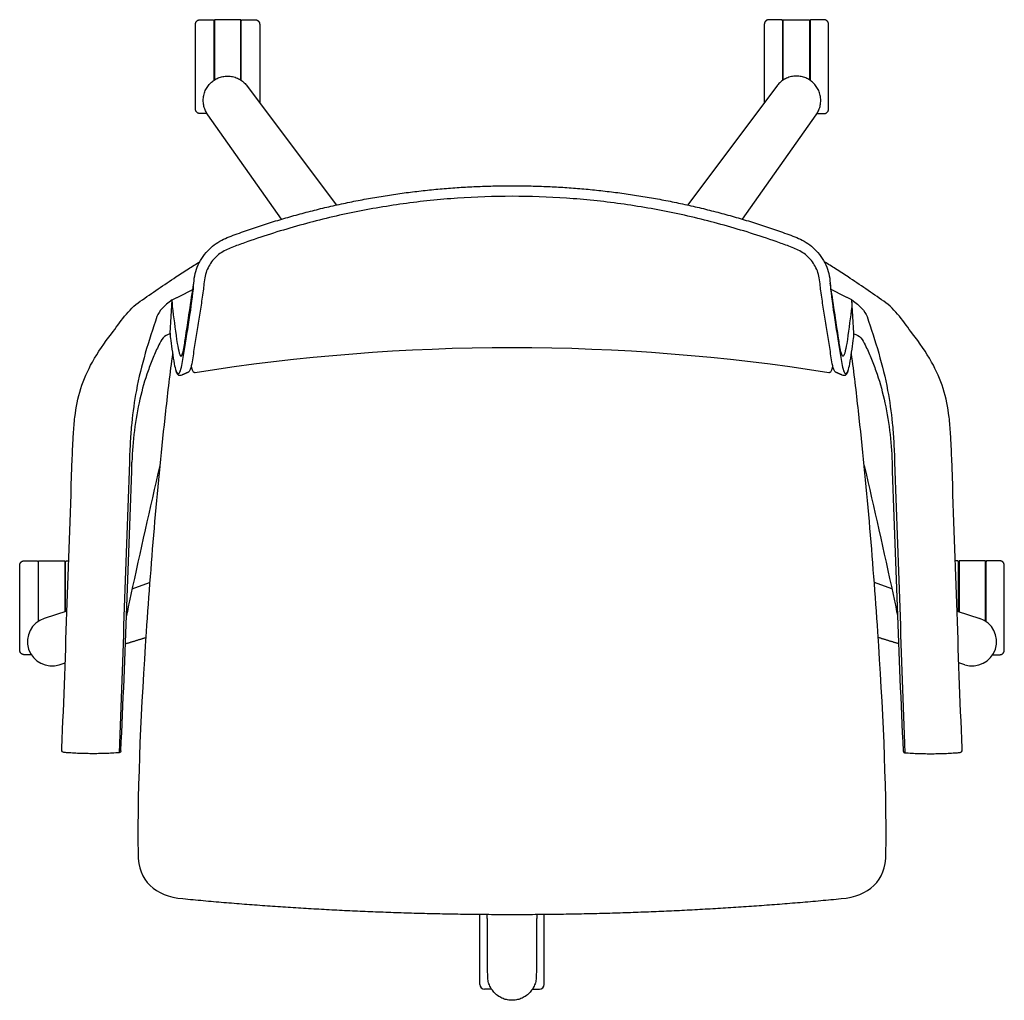
# Model space of a CAD drawing. Units: inches. Extents: x -13.4 to 52.6, y 0 to 76.8.
# Drawn here: x -13.4 to 13.4, y 50.1 to 76.8 of the extents above; entities that cross this region are included whole.
import ezdxf

# ---------------------------------------------------------------- set-up
doc = ezdxf.new("R2010")
doc.units = ezdxf.units.IN
doc.header["$LTSCALE"] = 0.03937
doc.header["$MEASUREMENT"] = 0
doc.layers.add('Default', color=7, linetype='Continuous')

msp = doc.modelspace()

# ---------------------------------------------------------------- linework, layer by layer
at = {"layer": 'Default'}
for p, q in [((-8.127, 76.751), (-8.127, 75.13)), ((-8.111, 76.782), (-8.111, 75.14)), ((-7.392, 75.14), (-7.392, 76.782)), ((-7.377, 75.129), (-7.377, 76.751)), ((7.377, 75.129), (7.377, 76.751)), ((7.392, 75.14), (7.392, 76.782)), ((8.111, 76.782), (8.111, 75.14)), ((8.127, 76.751), (8.127, 75.13)), ((-8.627, 74.35), (-8.627, 76.657)), ((-6.877, 76.657), (-6.877, 74.497)), ((6.877, 76.657), (6.877, 74.497)), ((8.627, 74.35), (8.627, 76.657)), ((-12.918, 62.004), (-12.918, 60.384)), ((-12.183, 62.038), (-12.183, 60.651)), ((-12.168, 60.657), (-12.168, 62.004)), ((12.168, 60.657), (12.168, 62.004)), ((12.183, 62.038), (12.183, 60.651)), ((12.918, 62.004), (12.918, 60.384)), ((-10.355, 61.273), (-9.876, 61.441)), ((10.355, 61.273), (9.876, 61.441)), ((-12.132, 60.668), (-12.748, 60.468)), ((12.132, 60.668), (12.748, 60.468)), ((-12.338, 59.206), (-12.176, 59.259)), ((12.338, 59.206), (12.176, 59.259)), ((-0.875, 50.492), (-0.875, 52.405)), ((0.875, 50.492), (0.875, 52.405))]:
    msp.add_line(p, q, dxfattribs=at)
for points in [[(-7.216, 74.972), (-4.786, 71.732)], [(7.216, 74.972), (4.786, 71.732)], [(-6.28, 71.345), (-8.289, 74.193)], [(6.28, 71.345), (8.289, 74.193)], [(-9.317, 68.244), (-9.262, 69.146)], [(9.317, 68.244), (9.262, 69.146)]]:
    msp.add_lwpolyline(points, dxfattribs=at)
for centre, radius, start, end in [((-511.977, 80.052), 501.853, 357.35094, 358.24957), ((511.977, 80.052), 501.853, 181.75043, 182.64906), ((-12.543, 59.837), 0.664, 108.025, 197.9733), ((12.543, 59.837), 0.664, 342.0267, 71.975), ((-12.543, 59.837), 0.664, 198.0268, 287.9751), ((12.543, 59.837), 0.664, 252.0249, 341.9732), ((-0.748, 50.492), 0.127, 180, 268.9394), ((0.748, 50.492), 0.127, 271.0606, 360)]:
    msp.add_arc(centre, radius, start, end, dxfattribs=at)
for points, weights in [([(-8.627, 76.657), (-8.627, 76.782), (-8.502, 76.782)], [1, 0.707446793778, 1]), ([(-8.158, 76.782), (-8.127, 76.782), (-8.127, 76.751)], [1, 0.710004432719, 1]), ([(-7.377, 76.751), (-7.377, 76.782), (-7.346, 76.782)], [1, 0.710514313144, 1]), ([(-7.002, 76.782), (-6.877, 76.782), (-6.877, 76.657)], [1, 0.707619306531, 1]), ([(7.002, 76.782), (6.877, 76.782), (6.877, 76.657)], [1, 0.707619306531, 1]), ([(7.377, 76.751), (7.377, 76.782), (7.346, 76.782)], [1, 0.710514313144, 1]), ([(8.158, 76.782), (8.127, 76.782), (8.127, 76.751)], [1, 0.710004432719, 1]), ([(8.627, 76.657), (8.627, 76.782), (8.502, 76.782)], [1, 0.707446793778, 1]), ([(-8.142, 75.119), (-7.606, 75.509), (-7.216, 74.972)], [1, 0.707398444711, 1]), ([(8.142, 75.119), (7.606, 75.509), (7.216, 74.972)], [1, 0.707398444711, 1]), ([(-8.289, 74.193), (-8.678, 74.729), (-8.142, 75.119)], [1, 0.707402477046, 1]), ([(8.289, 74.193), (8.678, 74.729), (8.142, 75.119)], [1, 0.707402477046, 1]), ([(-8.502, 74.222), (-8.627, 74.222), (-8.627, 74.35)], [1, 0.707619306531, 1]), ([(8.502, 74.222), (8.627, 74.222), (8.627, 74.35)], [1, 0.707619306531, 1]), ([(-7.263, 71.028), (-3.736, 72.259), (0, 72.257)], [0.999999999941, 0.985880222564, 1]), ([(0, 72.257), (3.736, 72.259), (7.263, 71.028)], [1, 0.985880222564, 0.999999999941]), ([(-9.262, 69.146), (-8.982, 69.287), (-8.701, 69.425)], [1, 0.999985428792, 1]), ([(9.262, 69.146), (8.982, 69.287), (8.701, 69.425)], [1, 0.999985428792, 1]), ([(-8.824, 67.175), (-8.912, 67.134), (-9.001, 67.096)], [1, 0.999929809087, 1]), ([(9.001, 67.096), (8.912, 67.134), (8.824, 67.175)], [1, 0.999929809087, 1]), ([(-13.418, 61.91), (-13.418, 62.038), (-13.293, 62.038)], [1, 0.707446793768, 1]), ([(-12.949, 62.038), (-12.918, 62.037), (-12.918, 62.004)], [1, 0.710004432716, 1]), ([(-12.168, 62.004), (-12.168, 62.037), (-12.136, 62.038)], [1, 0.710514313637, 1]), ([(12.168, 62.004), (12.168, 62.037), (12.136, 62.038)], [1, 0.710514313637, 1]), ([(12.949, 62.038), (12.918, 62.037), (12.918, 62.004)], [1, 0.710004432716, 1]), ([(13.418, 61.91), (13.418, 62.038), (13.293, 62.038)], [1, 0.707446793768, 1]), ([(-10.531, 59.778), (-10.256, 59.862), (-9.98, 59.945)], [1, 0.999999059831, 1]), ([(10.531, 59.778), (10.256, 59.862), (9.98, 59.945)], [1, 0.999999059831, 1]), ([(-13.293, 59.478), (-13.418, 59.478), (-13.418, 59.605)], [1, 0.707619306531, 1]), ([(13.293, 59.478), (13.418, 59.478), (13.418, 59.605)], [1, 0.707619306531, 1]), ([(-10.707, 56.807), (-11.461, 56.75), (-12.214, 56.814)], [1, 0.996779693385, 1]), ([(-10.66, 56.857), (-10.662, 56.813), (-10.707, 56.807)], [1, 0.77192643106, 1]), ([(10.66, 56.857), (10.662, 56.813), (10.707, 56.807)], [1, 0.77192643106, 1]), ([(10.707, 56.807), (11.461, 56.75), (12.214, 56.814)], [1, 0.996779693385, 1]), ([(-8.972, 52.83), (-4.496, 52.401), (0, 52.401)], [1, 0.998857803479, 1]), ([(0, 52.401), (4.496, 52.401), (8.972, 52.83)], [1, 0.998857803479, 1]), ([(-0.663, 50.723), (-0.666, 51.929), (-0.674, 52.403)], [1, 0.999997164099, 1]), ([(0.674, 52.403), (0.666, 51.929), (0.663, 50.723)], [1, 0.999997164099, 1]), ([(0, 50.06), (-0.663, 50.06), (-0.663, 50.723)], [1, 0.707398444714, 1]), ([(0.663, 50.723), (0.663, 50.06), (0, 50.06)], [1, 0.707398444714, 1])]:
    msp.add_rational_spline(points, weights, degree=2, dxfattribs=at)
for points, degree in [([(-8.502, 76.782), (-8.33, 76.782), (-8.158, 76.782)], 2), ([(-7.392, 76.782), (-7.752, 76.782), (-8.111, 76.782)], 2), ([(-7.346, 76.782), (-7.174, 76.782), (-7.002, 76.782)], 2), ([(7.346, 76.782), (7.174, 76.782), (7.002, 76.782)], 2), ([(7.392, 76.782), (7.752, 76.782), (8.111, 76.782)], 2), ([(8.502, 76.782), (8.33, 76.782), (8.158, 76.782)], 2), ([(-8.309, 74.222), (-8.406, 74.222), (-8.502, 74.222)], 2), ([(8.309, 74.222), (8.406, 74.222), (8.502, 74.222)], 2), ([(0, 71.969), (-0.496, 71.968), (-1.487, 71.935), (-2.967, 71.782), (-4.433, 71.527), (-5.877, 71.171), (-6.822, 70.87), (-7.289, 70.703)], 3), ([(7.289, 70.703), (6.822, 70.87), (5.877, 71.171), (4.433, 71.527), (2.967, 71.782), (1.487, 71.935), (0.496, 71.968), (0, 71.969)], 3), ([(-7.289, 70.703), (-7.404, 70.661), (-7.637, 70.583), (-7.974, 70.427), (-8.232, 70.154), (-8.386, 69.812), (-8.4, 69.512), (-8.418, 69.39)], 3), ([(8.418, 69.39), (8.4, 69.512), (8.386, 69.812), (8.232, 70.154), (7.974, 70.427), (7.637, 70.583), (7.404, 70.661), (7.289, 70.703)], 3), ([(-8.418, 69.39), (-8.439, 69.243), (-8.483, 68.949), (-8.557, 68.508), (-8.627, 68.067), (-8.695, 67.627), (-8.73, 67.328), (-8.799, 67.195)], 3), ([(8.799, 67.195), (8.73, 67.328), (8.695, 67.627), (8.627, 68.067), (8.557, 68.508), (8.483, 68.949), (8.439, 69.243), (8.418, 69.39)], 3), ([(-10.919, 68.223), (-10.677, 68.536), (-10.458, 68.888), (-10.131, 69.111)], 3), ([(10.919, 68.223), (10.677, 68.536), (10.458, 68.888), (10.131, 69.111)], 3), ([(-8.639, 67.17), (-2.952, 68.078), (2.952, 68.078), (8.639, 67.17)], 3), ([(-8.799, 67.195), (-8.804, 67.186), (-8.814, 67.18), (-8.824, 67.175)], 3), ([(8.824, 67.175), (8.814, 67.18), (8.804, 67.186), (8.799, 67.195)], 3), ([(-12.271, 56.933), (-12.209, 58.248), (-12.126, 60.88), (-12.03, 63.512), (-11.985, 64.828)], 3), ([(12.271, 56.933), (12.209, 58.248), (12.126, 60.88), (12.03, 63.512), (11.985, 64.828)], 3), ([(-13.293, 62.038), (-13.121, 62.038), (-12.949, 62.038)], 2), ([(-12.902, 60.758), (-12.902, 61.398), (-12.902, 62.038)], 2), ([(-12.902, 62.038), (-12.543, 62.038), (-12.183, 62.038)], 2), ([(-12.136, 62.038), (-12.11, 62.038), (-12.083, 62.038)], 2), ([(12.136, 62.038), (12.11, 62.038), (12.083, 62.038)], 2), ([(12.902, 62.038), (12.543, 62.038), (12.183, 62.038)], 2), ([(12.902, 60.758), (12.902, 61.398), (12.902, 62.038)], 2), ([(13.293, 62.038), (13.121, 62.038), (12.949, 62.038)], 2), ([(-13.418, 60.758), (-13.418, 61.334), (-13.418, 61.91)], 2), ([(13.418, 60.758), (13.418, 61.334), (13.418, 61.91)], 2), ([(-13.418, 59.605), (-13.418, 60.181), (-13.418, 60.758)], 2), ([(-12.902, 60.395), (-12.902, 60.576), (-12.902, 60.758)], 2), ([(12.902, 60.395), (12.902, 60.576), (12.902, 60.758)], 2), ([(13.418, 59.605), (13.418, 60.181), (13.418, 60.758)], 2), ([(-13.101, 59.478), (-13.197, 59.478), (-13.293, 59.478)], 2), ([(13.101, 59.478), (13.197, 59.478), (13.293, 59.478)], 2), ([(-12.214, 56.814), (-12.275, 56.819), (-12.273, 56.889), (-12.271, 56.933)], 3), ([(12.214, 56.814), (12.275, 56.819), (12.273, 56.889), (12.271, 56.933)], 3), ([(-10.192, 54.056), (-10.185, 53.31), (-9.736, 52.903), (-8.972, 52.83)], 3), ([(8.972, 52.83), (9.736, 52.903), (10.185, 53.31), (10.192, 54.056)], 3), ([(-0.558, 50.365), (-0.654, 50.365), (-0.75, 50.365)], 2), ([(0.558, 50.365), (0.654, 50.365), (0.75, 50.365)], 2)]:
    msp.add_open_spline(points, degree=degree, dxfattribs=at)
for points, knots in [([(-8.677, 69.53), (-8.67, 69.622), (-8.66, 69.795), (-8.557, 70.134), (-8.322, 70.489), (-7.995, 70.747), (-7.632, 70.9), (-7.412, 70.974), (-7.263, 71.028)], [0, 0, 0, 0, 0.27426, 0.519986, 1.053741, 1.533325, 1.753129, 2.23018, 2.23018, 2.23018, 2.23018]), ([(7.263, 71.028), (7.412, 70.974), (7.632, 70.9), (7.995, 70.747), (8.322, 70.489), (8.557, 70.134), (8.66, 69.795), (8.67, 69.622), (8.677, 69.53)], [-2.23018, -2.23018, -2.23018, -2.23018, -1.753129, -1.533325, -1.053741, -0.519986, -0.27426, 0, 0, 0, 0]), ([(-10.131, 69.111), (-9.807, 69.332), (-9.375, 69.634), (-8.831, 69.988), (-8.612, 70.123), (-8.507, 70.186)], [0, 0, 0, 0, 1.177474, 1.579315, 1.947671, 1.947671, 1.947671, 1.947671]), ([(10.131, 69.111), (9.807, 69.332), (9.375, 69.634), (8.831, 69.988), (8.612, 70.123), (8.507, 70.186)], [0, 0, 0, 0, 1.177474, 1.579315, 1.947671, 1.947671, 1.947671, 1.947671]), ([(-9.317, 68.244), (-9.32, 68.176), (-9.278, 67.896), (-9.239, 67.546), (-9.173, 67.249), (-9.132, 67.157), (-9.092, 67.129), (-9.057, 67.166), (-9.02, 67.258), (-8.985, 67.417), (-8.894, 68.022), (-8.712, 69.061), (-8.677, 69.53)], [0, 0, 0, 0, 0.203411, 0.849537, 1.054832, 1.115405, 1.149206, 1.187121, 1.245947, 1.45244, 1.671151, 3.082899, 3.082899, 3.082899, 3.082899]), ([(-9.264, 69.084), (-9.265, 69.007), (-9.214, 68.631), (-9.162, 68.166), (-9.088, 67.758), (-9.052, 67.645), (-9.032, 67.618), (-9.011, 67.612), (-8.991, 67.641), (-8.962, 67.728), (-8.934, 67.873), (-8.837, 68.512), (-8.751, 69.089), (-8.672, 69.602)], [0, 0, 0, 0, 0.228815, 1.137768, 1.406019, 1.470612, 1.49283, 1.504138, 1.529769, 1.587784, 1.780499, 1.97145, 3.529509, 3.529509, 3.529509, 3.529509]), ([(9.264, 69.084), (9.265, 69.007), (9.214, 68.631), (9.162, 68.166), (9.088, 67.758), (9.052, 67.645), (9.032, 67.618), (9.011, 67.612), (8.991, 67.641), (8.962, 67.728), (8.934, 67.873), (8.837, 68.512), (8.751, 69.089), (8.672, 69.602)], [0, 0, 0, 0, 0.228815, 1.137768, 1.406019, 1.470612, 1.49283, 1.504138, 1.529769, 1.587784, 1.780499, 1.97145, 3.529509, 3.529509, 3.529509, 3.529509]), ([(8.677, 69.53), (8.712, 69.061), (8.894, 68.022), (8.985, 67.417), (9.02, 67.258), (9.057, 67.166), (9.092, 67.129), (9.132, 67.157), (9.173, 67.249), (9.239, 67.546), (9.278, 67.896), (9.32, 68.176), (9.317, 68.244)], [-3.082899, -3.082899, -3.082899, -3.082899, -1.671151, -1.45244, -1.245947, -1.187121, -1.149206, -1.115405, -1.054832, -0.849537, -0.203411, 0, 0, 0, 0]), ([(-9.262, 69.146), (-9.488, 68.985), (-9.611, 68.853), (-9.677, 68.69), (-9.903, 68.032), (-10.198, 67.077), (-10.358, 65.926), (-10.407, 65.272), (-10.423, 64.916), (-10.429, 64.725), (-10.521, 62.085), (-10.613, 59.446), (-10.705, 56.807)], [0, 0, 0, 0, 1, 1, 1, 3.085176, 3.98544, 4.478569, 5.053673, 5.053673, 5.053673, 12.976224, 12.976224, 12.976224, 12.976224]), ([(9.262, 69.146), (9.488, 68.985), (9.611, 68.853), (9.677, 68.69), (9.903, 68.032), (10.198, 67.077), (10.358, 65.926), (10.407, 65.272), (10.423, 64.916), (10.429, 64.725), (10.521, 62.085), (10.613, 59.446), (10.705, 56.807)], [0, 0, 0, 0, 1, 1, 1, 3.085176, 3.98544, 4.478569, 5.053673, 5.053673, 5.053673, 12.976224, 12.976224, 12.976224, 12.976224]), ([(-11.985, 64.828), (-11.977, 65.05), (-11.963, 65.426), (-11.91, 66.064), (-11.781, 66.737), (-11.438, 67.508), (-11.108, 67.978), (-10.919, 68.223)], [0, 0, 0, 0, 0.667667, 1.126332, 1.922052, 2.712551, 3.640892, 3.640892, 3.640892, 3.640892]), ([(-9.317, 68.218), (-9.482, 68.189), (-9.616, 67.945), (-9.784, 67.574), (-9.972, 67.087), (-10.239, 66.147), (-10.34, 65.301), (-10.358, 64.722)], [-0.458527, -0.458527, -0.458527, -0.458527, 0, 0.377736, 0.761531, 1.565044, 3.303905, 3.303905, 3.303905, 3.303905]), ([(9.317, 68.218), (9.482, 68.189), (9.616, 67.945), (9.784, 67.574), (9.972, 67.087), (10.239, 66.147), (10.34, 65.301), (10.358, 64.722)], [-0.458527, -0.458527, -0.458527, -0.458527, 0, 0.377736, 0.761531, 1.565044, 3.303905, 3.303905, 3.303905, 3.303905]), ([(11.985, 64.828), (11.977, 65.05), (11.963, 65.426), (11.91, 66.064), (11.781, 66.737), (11.438, 67.508), (11.108, 67.978), (10.919, 68.223)], [0, 0, 0, 0, 0.667667, 1.126332, 1.922052, 2.712551, 3.640892, 3.640892, 3.640892, 3.640892]), ([(-9.251, 67.681), (-9.323, 67.163), (-9.622, 64.639), (-10.004, 60.1), (-10.21, 56.072), (-10.192, 54.056)], [-12.245811, -12.245811, -12.245811, -12.245811, -11.985531, -10.985531, -9.985531, -9.985531, -9.985531, -9.985531]), ([(10.192, 54.056), (10.21, 56.072), (10.004, 60.1), (9.622, 64.639), (9.323, 67.163), (9.251, 67.681)], [9.985531, 9.985531, 9.985531, 9.985531, 10.985531, 11.985531, 12.245811, 12.245811, 12.245811, 12.245811]), ([(-9.001, 67.096), (-9.014, 67.09), (-9.058, 67.079), (-9.099, 67.099), (-9.131, 67.14), (-9.146, 67.174), (-9.153, 67.194)], [0, 0, 0, 0, 0.0406168, 0.0825437, 0.1296649, 0.194475, 0.194475, 0.194475, 0.194475]), ([(-8.748, 67.342), (-8.736, 67.296), (-8.722, 67.234), (-8.68, 67.179), (-8.656, 67.17), (-8.644, 67.169), (-8.639, 67.17)], [-0.2197765, -0.2197765, -0.2197765, -0.2197765, -0.074587, -0.0340595, -0.0168237, 0, 0, 0, 0]), ([(8.639, 67.17), (8.644, 67.169), (8.656, 67.17), (8.68, 67.179), (8.722, 67.234), (8.736, 67.296), (8.748, 67.342)], [0, 0, 0, 0, 0.0168237, 0.0340595, 0.074587, 0.2197765, 0.2197765, 0.2197765, 0.2197765]), ([(9.153, 67.194), (9.146, 67.174), (9.131, 67.14), (9.099, 67.099), (9.058, 67.079), (9.014, 67.09), (9.001, 67.096)], [-0.194475, -0.194475, -0.194475, -0.194475, -0.1296649, -0.0825437, -0.0406168, 0, 0, 0, 0]), ([(-9.598, 64.635), (-9.871, 63.464), (-10.158, 62.18), (-10.455, 60.812), (-10.491, 60.618), (-10.504, 60.535)], [-1.375063, -1.375063, -1.375063, -1.375063, 2.231794, 2.572711, 2.823994, 2.823994, 2.823994, 2.823994]), ([(9.598, 64.635), (9.871, 63.464), (10.158, 62.18), (10.455, 60.812), (10.491, 60.618), (10.504, 60.535)], [-1.375063, -1.375063, -1.375063, -1.375063, 2.231794, 2.572711, 2.823994, 2.823994, 2.823994, 2.823994])]:
    msp.add_open_spline(points, degree=3, knots=knots, dxfattribs=at)

doc.saveas('drawing.dxf')
